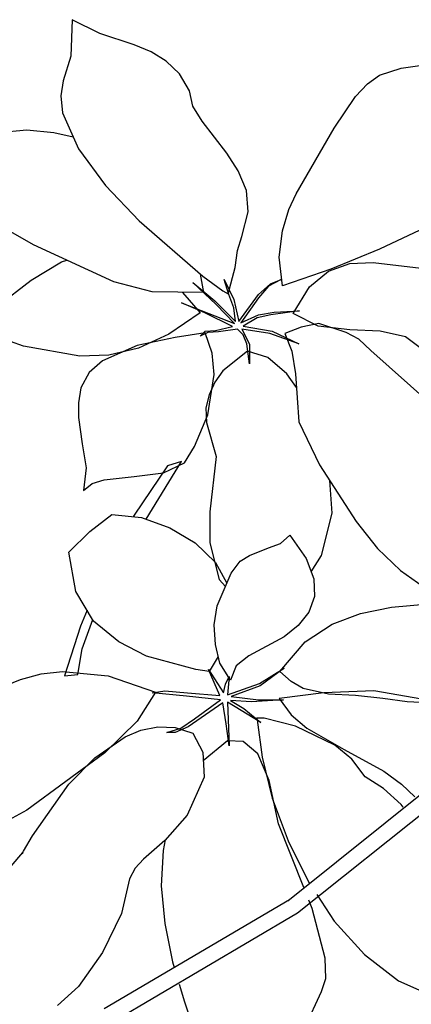
# Model space of a CAD drawing. Units: millimetres. Extents: x 127.9 to 145.4, y 180.8 to 186.8.
# Drawn here: x 144 to 144.1, y 185.8 to 186.1 of the extents above; entities that cross this region are included whole.
import ezdxf

# ---------------------------------------------------------------- set-up
doc = ezdxf.new("R2010")
doc.units = ezdxf.units.MM
doc.layers.add('0.3', color=4, linetype='Continuous')
doc.layers.add('PAISAGISMO', color=3, linetype='Continuous')

# ---------------------------------------------------------------- blocks, each defined once
blk = doc.blocks.new('A$C272C76B1')
at = {"layer": 'PAISAGISMO'}
for p, q in [((0.19501, 0.44845), (0.19466, 0.43824)), ((0.19501, 0.44845), (0.19466, 0.43824)), ((0.20275, 0.44458), (0.19501, 0.44845)), ((0.20275, 0.44458), (0.19501, 0.44845)), ((0.21226, 0.44141), (0.20275, 0.44458)), ((0.21226, 0.44141), (0.20275, 0.44458)), ((0.21701, 0.43947), (0.21226, 0.44141)), ((0.21701, 0.43947), (0.21226, 0.44141)), ((0.19466, 0.43824), (0.19254, 0.43138)), ((0.19466, 0.43824), (0.19254, 0.43138)), ((0.22123, 0.43683), (0.21701, 0.43947)), ((0.22123, 0.43683), (0.21701, 0.43947)), ((0.22493, 0.43331), (0.22123, 0.43683)), ((0.22493, 0.43331), (0.22123, 0.43683)), ((0.28072, 0.43296), (0.2867, 0.4349)), ((0.28072, 0.43296), (0.2867, 0.4349)), ((0.2867, 0.4349), (0.29638, 0.4363)), ((0.2867, 0.4349), (0.29638, 0.4363)), ((0.22774, 0.42856), (0.22493, 0.43331)), ((0.22774, 0.42856), (0.22493, 0.43331)), ((0.27738, 0.4305), (0.28072, 0.43296)), ((0.27738, 0.4305), (0.28072, 0.43296)), ((0.19254, 0.43138), (0.19184, 0.42715)), ((0.19254, 0.43138), (0.19184, 0.42715)), ((0.27403, 0.42698), (0.27738, 0.4305)), ((0.27403, 0.42698), (0.27738, 0.4305)), ((0.19184, 0.42715), (0.19237, 0.4224)), ((0.19184, 0.42715), (0.19237, 0.4224)), ((0.22862, 0.42434), (0.22774, 0.42856)), ((0.22862, 0.42434), (0.22774, 0.42856)), ((0.26805, 0.41818), (0.27403, 0.42698)), ((0.26805, 0.41818), (0.27403, 0.42698)), ((0.23126, 0.42011), (0.22862, 0.42434)), ((0.23126, 0.42011), (0.22862, 0.42434)), ((0.19237, 0.4224), (0.19677, 0.41237)), ((0.19237, 0.4224), (0.19677, 0.41237)), ((0.23813, 0.41114), (0.23126, 0.42011)), ((0.23813, 0.41114), (0.23126, 0.42011)), ((0.25749, 0.39987), (0.26805, 0.41818)), ((0.25749, 0.39987), (0.26805, 0.41818)), ((0.17442, 0.41694), (0.18234, 0.41765)), ((0.17442, 0.41694), (0.18234, 0.41765)), ((0.18234, 0.41765), (0.1899, 0.41694)), ((0.18234, 0.41765), (0.1899, 0.41694)), ((0.1899, 0.41694), (0.19529, 0.41573)), ((0.1899, 0.41694), (0.19529, 0.41573)), ((0.19677, 0.41237), (0.20434, 0.40216)), ((0.19677, 0.41237), (0.20434, 0.40216)), ((0.2413, 0.40621), (0.23813, 0.41114)), ((0.2413, 0.40621), (0.23813, 0.41114)), ((0.24358, 0.40075), (0.2413, 0.40621)), ((0.24358, 0.40075), (0.2413, 0.40621)), ((0.20434, 0.40216), (0.21366, 0.3923)), ((0.20434, 0.40216), (0.21366, 0.3923)), ((0.24411, 0.39477), (0.24358, 0.40075)), ((0.24411, 0.39477), (0.24358, 0.40075)), ((0.25538, 0.39547), (0.25749, 0.39987)), ((0.25538, 0.39547), (0.25749, 0.39987)), ((0.24235, 0.3879), (0.24411, 0.39477)), ((0.24235, 0.3879), (0.24411, 0.39477)), ((0.25362, 0.38949), (0.25538, 0.39547)), ((0.25362, 0.38949), (0.25538, 0.39547)), ((0.21366, 0.3923), (0.23144, 0.37682)), ((0.21366, 0.3923), (0.23144, 0.37682)), ((0.18427, 0.38562), (0.176, 0.39037)), ((0.18427, 0.38562), (0.176, 0.39037)), ((0.24112, 0.38403), (0.24235, 0.3879)), ((0.24112, 0.38403), (0.24235, 0.3879)), ((0.25274, 0.3821), (0.25362, 0.38949)), ((0.25274, 0.3821), (0.25362, 0.38949)), ((0.29198, 0.38966), (0.28072, 0.38438)), ((0.29198, 0.38966), (0.28072, 0.38438)), ((0.20662, 0.37523), (0.18427, 0.38562)), ((0.20662, 0.37523), (0.18427, 0.38562)), ((0.24042, 0.37928), (0.24112, 0.38403)), ((0.24042, 0.37928), (0.24112, 0.38403)), ((0.28072, 0.38438), (0.26717, 0.37875)), ((0.28072, 0.38438), (0.26717, 0.37875)), ((0.18357, 0.37576), (0.19202, 0.38086)), ((0.18357, 0.37576), (0.19202, 0.38086)), ((0.19202, 0.38086), (0.19351, 0.38132)), ((0.19202, 0.38086), (0.19351, 0.38132)), ((0.25362, 0.37418), (0.25274, 0.3821)), ((0.25362, 0.37418), (0.25274, 0.3821)), ((0.26646, 0.37822), (0.27245, 0.38034)), ((0.26646, 0.37822), (0.27245, 0.38034)), ((0.27245, 0.38034), (0.27896, 0.38069)), ((0.27245, 0.38034), (0.27896, 0.38069)), ((0.27896, 0.38069), (0.29234, 0.3791)), ((0.27896, 0.38069), (0.29234, 0.3791)), ((0.23072, 0.37744), (0.23162, 0.37224)), ((0.23072, 0.37744), (0.23162, 0.37224)), ((0.23144, 0.37682), (0.23707, 0.37277)), ((0.23144, 0.37682), (0.23707, 0.37277)), ((0.23848, 0.37189), (0.24042, 0.37928)), ((0.23848, 0.37189), (0.24042, 0.37928)), ((0.26717, 0.37875), (0.25362, 0.37418)), ((0.26717, 0.37875), (0.25362, 0.37418)), ((0.26118, 0.37382), (0.26646, 0.37822)), ((0.26118, 0.37382), (0.26646, 0.37822)), ((0.1665, 0.36256), (0.18357, 0.37576)), ((0.1665, 0.36256), (0.18357, 0.37576)), ((0.21736, 0.37242), (0.20662, 0.37523)), ((0.21736, 0.37242), (0.20662, 0.37523)), ((0.22862, 0.37506), (0.23478, 0.36995)), ((0.23514, 0.3689), (0.22862, 0.37506)), ((0.22862, 0.37506), (0.23478, 0.36995)), ((0.23514, 0.3689), (0.22862, 0.37506)), ((0.23866, 0.37171), (0.23742, 0.37594)), ((0.23742, 0.37594), (0.24006, 0.3703)), ((0.23866, 0.37171), (0.23742, 0.37594)), ((0.23742, 0.37594), (0.24006, 0.3703)), ((0.24693, 0.37171), (0.25027, 0.3747)), ((0.24693, 0.37171), (0.25027, 0.3747)), ((0.24974, 0.374), (0.24693, 0.37083)), ((0.24974, 0.374), (0.24693, 0.37083)), ((0.25326, 0.37594), (0.24974, 0.374)), ((0.25326, 0.37594), (0.24974, 0.374)), ((0.25027, 0.3747), (0.25326, 0.37594)), ((0.25027, 0.3747), (0.25326, 0.37594)), ((0.23162, 0.37224), (0.21736, 0.37242)), ((0.23162, 0.37224), (0.21736, 0.37242)), ((0.22579, 0.37231), (0.23074, 0.36661)), ((0.22579, 0.37231), (0.23074, 0.36661)), ((0.23707, 0.37277), (0.23848, 0.37189)), ((0.23707, 0.37277), (0.23848, 0.37189)), ((0.24006, 0.36802), (0.23866, 0.37171)), ((0.24006, 0.36802), (0.23866, 0.37171)), ((0.24147, 0.36414), (0.24693, 0.37171)), ((0.24147, 0.36414), (0.24693, 0.37171)), ((0.25661, 0.36643), (0.26118, 0.37382)), ((0.25661, 0.36643), (0.26118, 0.37382)), ((0.22546, 0.36942), (0.24024, 0.36362)), ((0.23197, 0.36661), (0.22546, 0.36942)), ((0.22546, 0.36942), (0.24024, 0.36362)), ((0.23197, 0.36661), (0.22546, 0.36942)), ((0.23478, 0.36995), (0.24059, 0.36414)), ((0.23478, 0.36995), (0.24059, 0.36414)), ((0.24024, 0.36362), (0.23514, 0.3689)), ((0.24024, 0.36362), (0.23514, 0.3689)), ((0.24006, 0.3703), (0.24147, 0.36414)), ((0.24006, 0.3703), (0.24147, 0.36414)), ((0.24693, 0.37083), (0.242, 0.36379)), ((0.24693, 0.37083), (0.242, 0.36379)), ((0.23074, 0.36661), (0.22194, 0.36062)), ((0.23074, 0.36661), (0.22194, 0.36062)), ((0.23971, 0.36274), (0.23197, 0.36661)), ((0.23971, 0.36274), (0.23197, 0.36661)), ((0.24059, 0.36414), (0.24006, 0.36802)), ((0.24059, 0.36414), (0.24006, 0.36802)), ((0.242, 0.36379), (0.24693, 0.36608)), ((0.242, 0.36379), (0.24693, 0.36608)), ((0.25045, 0.36608), (0.24658, 0.3652)), ((0.25045, 0.36608), (0.24658, 0.3652)), ((0.24693, 0.36608), (0.25133, 0.36678)), ((0.24693, 0.36608), (0.25133, 0.36678)), ((0.25837, 0.36714), (0.25045, 0.36608)), ((0.25837, 0.36714), (0.25045, 0.36608)), ((0.25133, 0.36678), (0.25837, 0.36714)), ((0.25133, 0.36678), (0.25837, 0.36714)), ((0.26365, 0.36291), (0.25661, 0.36643)), ((0.26365, 0.36291), (0.25661, 0.36643)), ((0.24658, 0.3652), (0.2427, 0.36291)), ((0.24658, 0.3652), (0.2427, 0.36291)), ((0.26382, 0.36362), (0.2589, 0.36256)), ((0.26382, 0.36362), (0.2589, 0.36256)), ((0.27139, 0.36115), (0.26382, 0.36362)), ((0.27139, 0.36115), (0.26382, 0.36362)), ((0.18146, 0.35728), (0.1665, 0.36256)), ((0.18146, 0.35728), (0.1665, 0.36256)), ((0.22194, 0.36062), (0.21349, 0.35675)), ((0.22194, 0.36062), (0.21349, 0.35675)), ((0.23214, 0.36098), (0.2237, 0.35974)), ((0.23214, 0.36098), (0.2237, 0.35974)), ((0.23074, 0.3601), (0.23214, 0.3615)), ((0.23074, 0.3601), (0.23214, 0.3615)), ((0.23285, 0.36115), (0.23074, 0.3601)), ((0.23285, 0.36115), (0.23074, 0.3601)), ((0.23214, 0.3615), (0.23496, 0.36168)), ((0.23214, 0.3615), (0.23496, 0.36168)), ((0.23408, 0.35534), (0.23214, 0.36098)), ((0.23408, 0.35534), (0.23214, 0.36098)), ((0.23584, 0.36133), (0.23285, 0.36115)), ((0.23584, 0.36133), (0.23285, 0.36115)), ((0.23496, 0.36168), (0.23971, 0.36274)), ((0.23496, 0.36168), (0.23971, 0.36274)), ((0.24112, 0.36203), (0.23584, 0.36133)), ((0.24112, 0.36203), (0.23584, 0.36133)), ((0.2427, 0.36045), (0.24112, 0.36203)), ((0.2427, 0.36045), (0.24112, 0.36203)), ((0.24235, 0.36203), (0.24446, 0.35781)), ((0.2501, 0.3608), (0.24235, 0.36203)), ((0.24235, 0.36203), (0.24446, 0.35781)), ((0.2501, 0.3608), (0.24235, 0.36203)), ((0.2427, 0.36291), (0.2508, 0.3615)), ((0.2427, 0.36291), (0.2508, 0.3615)), ((0.24376, 0.35798), (0.2427, 0.36045)), ((0.24376, 0.35798), (0.2427, 0.36045)), ((0.25819, 0.35798), (0.2501, 0.3608)), ((0.25819, 0.35798), (0.2501, 0.3608)), ((0.2508, 0.3615), (0.25819, 0.35798)), ((0.2508, 0.3615), (0.25819, 0.35798)), ((0.2589, 0.36256), (0.25432, 0.3608)), ((0.2589, 0.36256), (0.25432, 0.3608)), ((0.25432, 0.3608), (0.25626, 0.35587)), ((0.25432, 0.3608), (0.25626, 0.35587)), ((0.27245, 0.36186), (0.26365, 0.36291)), ((0.27245, 0.36186), (0.26365, 0.36291)), ((0.27491, 0.35922), (0.27139, 0.36115)), ((0.27491, 0.35922), (0.27139, 0.36115)), ((0.2809, 0.3615), (0.27245, 0.36186)), ((0.2809, 0.3615), (0.27245, 0.36186)), ((0.28794, 0.35992), (0.2809, 0.3615)), ((0.28794, 0.35992), (0.2809, 0.3615)), ((0.21314, 0.35746), (0.20346, 0.35323)), ((0.21314, 0.35746), (0.20346, 0.35323)), ((0.2237, 0.35974), (0.21314, 0.35746)), ((0.2237, 0.35974), (0.21314, 0.35746)), ((0.24446, 0.35235), (0.24376, 0.35798)), ((0.24446, 0.35235), (0.24376, 0.35798)), ((0.24446, 0.35781), (0.24446, 0.35235)), ((0.24446, 0.35781), (0.24446, 0.35235)), ((0.27826, 0.35605), (0.27491, 0.35922)), ((0.27826, 0.35605), (0.27491, 0.35922)), ((0.29427, 0.35517), (0.28794, 0.35992)), ((0.29427, 0.35517), (0.28794, 0.35992)), ((0.19712, 0.35446), (0.18146, 0.35728)), ((0.19712, 0.35446), (0.18146, 0.35728)), ((0.20522, 0.35482), (0.19712, 0.35446)), ((0.20522, 0.35482), (0.19712, 0.35446)), ((0.21349, 0.35675), (0.20522, 0.35482)), ((0.21349, 0.35675), (0.20522, 0.35482)), ((0.23461, 0.34936), (0.23408, 0.35534)), ((0.23461, 0.34936), (0.23408, 0.35534)), ((0.24394, 0.35587), (0.23707, 0.35042)), ((0.24394, 0.35587), (0.23707, 0.35042)), ((0.24957, 0.35411), (0.24394, 0.35587)), ((0.24957, 0.35411), (0.24394, 0.35587)), ((0.25626, 0.35587), (0.25731, 0.34954)), ((0.25626, 0.35587), (0.25731, 0.34954)), ((0.29445, 0.34162), (0.27826, 0.35605)), ((0.29445, 0.34162), (0.27826, 0.35605)), ((0.20346, 0.35323), (0.19976, 0.34989)), ((0.20346, 0.35323), (0.19976, 0.34989)), ((0.25485, 0.34954), (0.24957, 0.35411)), ((0.25485, 0.34954), (0.24957, 0.35411)), ((0.19976, 0.34989), (0.19747, 0.34566)), ((0.19976, 0.34989), (0.19747, 0.34566)), ((0.23285, 0.3381), (0.23461, 0.34936)), ((0.23285, 0.3381), (0.23461, 0.34936)), ((0.23707, 0.35042), (0.23478, 0.34725)), ((0.23707, 0.35042), (0.23478, 0.34725)), ((0.25756, 0.34576), (0.25485, 0.34954)), ((0.25756, 0.34576), (0.25485, 0.34954)), ((0.25731, 0.34954), (0.25819, 0.33616)), ((0.25731, 0.34954), (0.25819, 0.33616)), ((0.23478, 0.34725), (0.2332, 0.34373)), ((0.23478, 0.34725), (0.2332, 0.34373)), ((0.19747, 0.34566), (0.19677, 0.34144)), ((0.19747, 0.34566), (0.19677, 0.34144)), ((0.2332, 0.34373), (0.23232, 0.34003)), ((0.2332, 0.34373), (0.23232, 0.34003)), ((0.19677, 0.34144), (0.19677, 0.33739)), ((0.19677, 0.34144), (0.19677, 0.33739)), ((0.23232, 0.34003), (0.2325, 0.33598)), ((0.23232, 0.34003), (0.2325, 0.33598)), ((0.19677, 0.33739), (0.19782, 0.33)), ((0.19677, 0.33739), (0.19782, 0.33)), ((0.22915, 0.3293), (0.23285, 0.3381)), ((0.22915, 0.3293), (0.23285, 0.3381)), ((0.2325, 0.33598), (0.23514, 0.32648)), ((0.2325, 0.33598), (0.23514, 0.32648)), ((0.25819, 0.33616), (0.264, 0.32419)), ((0.25819, 0.33616), (0.264, 0.32419)), ((0.19782, 0.33), (0.19888, 0.32331)), ((0.19782, 0.33), (0.19888, 0.32331)), ((0.22634, 0.32472), (0.22915, 0.3293)), ((0.22634, 0.32472), (0.22915, 0.3293)), ((0.21562, 0.30896), (0.22546, 0.32507)), ((0.21562, 0.30896), (0.22546, 0.32507)), ((0.22053, 0.3219), (0.22634, 0.32472)), ((0.22053, 0.3219), (0.22634, 0.32472)), ((0.22546, 0.32507), (0.22158, 0.32384)), ((0.22546, 0.32507), (0.22158, 0.32384)), ((0.23514, 0.32648), (0.23338, 0.31099)), ((0.23514, 0.32648), (0.23338, 0.31099)), ((0.19888, 0.32331), (0.19818, 0.31698)), ((0.19888, 0.32331), (0.19818, 0.31698)), ((0.22158, 0.32384), (0.21226, 0.31011)), ((0.22158, 0.32384), (0.21226, 0.31011)), ((0.21226, 0.32085), (0.22053, 0.3219)), ((0.21226, 0.32085), (0.22053, 0.3219)), ((0.264, 0.32419), (0.27421, 0.30835)), ((0.264, 0.32419), (0.27421, 0.30835)), ((0.20064, 0.31891), (0.20398, 0.31997)), ((0.20064, 0.31891), (0.20398, 0.31997)), ((0.20398, 0.31997), (0.21226, 0.32085)), ((0.20398, 0.31997), (0.21226, 0.32085)), ((0.26752, 0.31064), (0.26685, 0.31977)), ((0.26752, 0.31064), (0.26685, 0.31977)), ((0.19818, 0.31698), (0.20064, 0.31891)), ((0.19818, 0.31698), (0.20064, 0.31891)), ((0.23338, 0.31099), (0.23338, 0.30237)), ((0.23338, 0.31099), (0.23338, 0.30237)), ((0.19994, 0.30554), (0.2061, 0.31029)), ((0.19994, 0.30554), (0.2061, 0.31029)), ((0.2061, 0.31029), (0.21437, 0.30941)), ((0.2061, 0.31029), (0.21437, 0.30941)), ((0.21226, 0.31011), (0.21201, 0.30966)), ((0.21226, 0.31011), (0.21201, 0.30966)), ((0.21437, 0.30941), (0.22229, 0.30659)), ((0.21437, 0.30941), (0.22229, 0.30659)), ((0.26453, 0.29885), (0.26752, 0.31064)), ((0.26453, 0.29885), (0.26752, 0.31064)), ((0.27421, 0.30835), (0.28019, 0.30078)), ((0.27421, 0.30835), (0.28019, 0.30078)), ((0.19413, 0.29973), (0.19994, 0.30554)), ((0.19413, 0.29973), (0.19994, 0.30554)), ((0.22229, 0.30659), (0.22933, 0.30237)), ((0.22229, 0.30659), (0.22933, 0.30237)), ((0.25309, 0.30219), (0.25573, 0.30448)), ((0.25309, 0.30219), (0.25573, 0.30448)), ((0.25573, 0.30448), (0.2603, 0.29797)), ((0.25573, 0.30448), (0.2603, 0.29797)), ((0.19606, 0.28882), (0.19413, 0.29973)), ((0.19606, 0.28882), (0.19413, 0.29973)), ((0.22933, 0.30237), (0.23496, 0.29691)), ((0.22933, 0.30237), (0.23496, 0.29691)), ((0.23338, 0.30237), (0.23602, 0.29216)), ((0.23338, 0.30237), (0.23602, 0.29216)), ((0.24446, 0.29885), (0.24974, 0.30096)), ((0.24446, 0.29885), (0.24974, 0.30096)), ((0.24974, 0.30096), (0.25309, 0.30219)), ((0.24974, 0.30096), (0.25309, 0.30219)), ((0.28019, 0.30078), (0.28653, 0.29462)), ((0.28019, 0.30078), (0.28653, 0.29462)), ((0.23936, 0.29392), (0.24182, 0.29726)), ((0.23936, 0.29392), (0.24182, 0.29726)), ((0.24182, 0.29726), (0.24446, 0.29885)), ((0.24182, 0.29726), (0.24446, 0.29885)), ((0.2603, 0.29797), (0.26242, 0.29234)), ((0.2603, 0.29797), (0.26242, 0.29234)), ((0.26167, 0.29432), (0.26453, 0.29885)), ((0.26167, 0.29432), (0.26453, 0.29885)), ((0.23496, 0.29691), (0.23817, 0.29111)), ((0.23496, 0.29691), (0.23817, 0.29111)), ((0.28653, 0.29462), (0.29286, 0.29022)), ((0.28653, 0.29462), (0.29286, 0.29022)), ((0.23549, 0.28477), (0.23936, 0.29392)), ((0.23549, 0.28477), (0.23936, 0.29392)), ((0.23602, 0.29216), (0.23778, 0.29019)), ((0.23602, 0.29216), (0.23778, 0.29019)), ((0.26242, 0.29234), (0.26259, 0.28741)), ((0.26242, 0.29234), (0.26259, 0.28741)), ((0.20099, 0.28054), (0.19606, 0.28882)), ((0.20099, 0.28054), (0.19606, 0.28882)), ((0.26259, 0.28741), (0.26101, 0.28301)), ((0.26259, 0.28741), (0.26101, 0.28301)), ((0.1992, 0.28355), (0.1973, 0.27914)), ((0.1992, 0.28355), (0.1973, 0.27914)), ((0.23461, 0.27949), (0.23549, 0.28477)), ((0.23461, 0.27949), (0.23549, 0.28477)), ((0.27544, 0.28266), (0.28406, 0.28442)), ((0.27544, 0.28266), (0.28406, 0.28442)), ((0.28406, 0.28442), (0.29445, 0.2853)), ((0.28406, 0.28442), (0.29445, 0.2853)), ((0.19782, 0.2728), (0.20076, 0.28094)), ((0.19782, 0.2728), (0.20076, 0.28094)), ((0.20803, 0.27474), (0.20099, 0.28054)), ((0.20803, 0.27474), (0.20099, 0.28054)), ((0.26101, 0.28301), (0.25802, 0.27931)), ((0.26101, 0.28301), (0.25802, 0.27931)), ((0.26752, 0.27966), (0.27544, 0.28266)), ((0.26752, 0.27966), (0.27544, 0.28266)), ((0.1973, 0.27914), (0.1929, 0.26523)), ((0.1973, 0.27914), (0.1929, 0.26523)), ((0.23496, 0.27403), (0.23461, 0.27949)), ((0.23496, 0.27403), (0.23461, 0.27949)), ((0.25802, 0.27931), (0.25414, 0.27614)), ((0.25802, 0.27931), (0.25414, 0.27614)), ((0.25995, 0.27474), (0.26752, 0.27966)), ((0.25995, 0.27474), (0.26752, 0.27966)), ((0.25414, 0.27614), (0.24429, 0.27086)), ((0.25414, 0.27614), (0.24429, 0.27086)), ((0.19659, 0.26558), (0.19782, 0.2728)), ((0.19659, 0.26558), (0.19782, 0.2728)), ((0.21578, 0.27069), (0.20803, 0.27474)), ((0.21578, 0.27069), (0.20803, 0.27474)), ((0.23619, 0.26875), (0.23496, 0.27403)), ((0.23619, 0.26875), (0.23496, 0.27403)), ((0.25291, 0.26646), (0.25995, 0.27474)), ((0.25291, 0.26646), (0.25995, 0.27474)), ((0.2295, 0.26699), (0.21578, 0.27069)), ((0.2295, 0.26699), (0.21578, 0.27069)), ((0.23574, 0.27067), (0.2332, 0.26646)), ((0.23574, 0.27067), (0.2332, 0.26646)), ((0.24429, 0.27086), (0.24077, 0.26805)), ((0.24429, 0.27086), (0.24077, 0.26805)), ((0.2332, 0.26646), (0.2295, 0.26699)), ((0.2332, 0.26646), (0.2295, 0.26699)), ((0.23619, 0.25978), (0.23302, 0.26699)), ((0.23302, 0.26699), (0.23725, 0.26048)), ((0.23619, 0.25978), (0.23302, 0.26699)), ((0.23302, 0.26699), (0.23725, 0.26048)), ((0.23918, 0.264), (0.23619, 0.26875)), ((0.23918, 0.264), (0.23619, 0.26875)), ((0.24077, 0.26805), (0.23918, 0.264)), ((0.24077, 0.26805), (0.23918, 0.264)), ((0.24728, 0.26312), (0.25414, 0.26734)), ((0.24728, 0.26312), (0.25414, 0.26734)), ((0.25414, 0.26734), (0.24746, 0.26242)), ((0.25414, 0.26734), (0.24746, 0.26242)), ((0.17494, 0.26189), (0.18058, 0.26418)), ((0.17494, 0.26189), (0.18058, 0.26418)), ((0.18058, 0.26418), (0.18638, 0.26576)), ((0.18058, 0.26418), (0.18638, 0.26576)), ((0.18638, 0.26576), (0.19237, 0.26646)), ((0.18638, 0.26576), (0.19237, 0.26646)), ((0.19237, 0.26646), (0.20504, 0.26523)), ((0.19237, 0.26646), (0.20504, 0.26523)), ((0.1929, 0.26523), (0.19659, 0.26558)), ((0.1929, 0.26523), (0.19659, 0.26558)), ((0.20504, 0.26523), (0.21824, 0.26066)), ((0.20504, 0.26523), (0.21824, 0.26066)), ((0.23778, 0.26294), (0.23883, 0.26506)), ((0.23778, 0.26294), (0.23883, 0.26506)), ((0.23883, 0.26506), (0.2383, 0.25995)), ((0.23883, 0.26506), (0.2383, 0.25995)), ((0.25608, 0.26365), (0.25291, 0.26646)), ((0.25608, 0.26365), (0.25291, 0.26646)), ((0.23725, 0.26048), (0.23778, 0.26294)), ((0.23725, 0.26048), (0.23778, 0.26294)), ((0.2383, 0.25995), (0.24728, 0.26312)), ((0.2383, 0.25995), (0.24728, 0.26312)), ((0.24746, 0.26242), (0.23936, 0.25942)), ((0.24746, 0.26242), (0.23936, 0.25942)), ((0.25942, 0.26171), (0.25608, 0.26365)), ((0.25942, 0.26171), (0.25608, 0.26365)), ((0.26646, 0.26013), (0.25942, 0.26171)), ((0.26646, 0.26013), (0.25942, 0.26171)), ((0.21824, 0.26066), (0.21314, 0.25256)), ((0.21824, 0.26066), (0.21314, 0.25256)), ((0.21736, 0.26048), (0.22088, 0.26101)), ((0.21736, 0.26048), (0.22088, 0.26101)), ((0.22686, 0.2596), (0.21736, 0.26048)), ((0.22686, 0.2596), (0.21736, 0.26048)), ((0.22088, 0.26101), (0.22722, 0.26048)), ((0.22088, 0.26101), (0.22722, 0.26048)), ((0.23637, 0.25854), (0.22686, 0.2596)), ((0.23637, 0.25854), (0.22686, 0.2596)), ((0.22722, 0.26048), (0.23619, 0.25978)), ((0.22722, 0.26048), (0.23619, 0.25978)), ((0.22915, 0.25326), (0.23637, 0.25854)), ((0.22915, 0.25326), (0.23637, 0.25854)), ((0.23936, 0.25942), (0.24693, 0.25854)), ((0.23936, 0.25942), (0.24693, 0.25854)), ((0.25397, 0.25854), (0.24499, 0.25802)), ((0.25397, 0.25854), (0.24499, 0.25802)), ((0.24693, 0.25854), (0.25397, 0.25854)), ((0.24693, 0.25854), (0.25397, 0.25854)), ((0.26523, 0.26048), (0.25274, 0.2589)), ((0.26523, 0.26048), (0.25274, 0.2589)), ((0.25274, 0.2589), (0.25608, 0.25432)), ((0.25274, 0.2589), (0.25608, 0.25432)), ((0.32844, 0.26109), (0.25511, 0.20235)), ((0.27914, 0.26101), (0.26523, 0.26048)), ((0.27914, 0.26101), (0.26523, 0.26048)), ((0.27403, 0.25978), (0.26646, 0.26013)), ((0.27403, 0.25978), (0.26646, 0.26013)), ((0.2816, 0.2589), (0.27403, 0.25978)), ((0.2816, 0.2589), (0.27403, 0.25978)), ((0.29251, 0.25872), (0.27914, 0.26101)), ((0.29251, 0.25872), (0.27914, 0.26101)), ((0.28846, 0.25802), (0.2816, 0.2589)), ((0.28846, 0.25802), (0.2816, 0.2589)), ((0.23707, 0.25766), (0.22739, 0.25098)), ((0.23707, 0.25766), (0.22739, 0.25098)), ((0.23795, 0.25186), (0.23707, 0.25766)), ((0.23795, 0.25186), (0.23707, 0.25766)), ((0.2383, 0.25784), (0.23883, 0.2457)), ((0.24763, 0.25221), (0.2383, 0.25784)), ((0.2383, 0.25784), (0.23883, 0.2457)), ((0.24763, 0.25221), (0.2383, 0.25784)), ((0.23918, 0.25837), (0.24288, 0.25608)), ((0.24499, 0.25802), (0.23918, 0.25837)), ((0.23918, 0.25837), (0.24288, 0.25608)), ((0.24499, 0.25802), (0.23918, 0.25837)), ((0.24288, 0.25608), (0.24763, 0.25221)), ((0.24288, 0.25608), (0.24763, 0.25221)), ((0.32921, 0.25606), (0.25787, 0.19892)), ((0.29762, 0.25749), (0.28846, 0.25802)), ((0.29762, 0.25749), (0.28846, 0.25802)), ((0.22528, 0.25062), (0.22915, 0.25326)), ((0.22528, 0.25062), (0.22915, 0.25326)), ((0.2464, 0.25344), (0.24658, 0.25291)), ((0.24851, 0.25344), (0.2464, 0.25344)), ((0.2464, 0.25344), (0.24658, 0.25291)), ((0.24851, 0.25344), (0.2464, 0.25344)), ((0.25731, 0.25115), (0.24851, 0.25344)), ((0.25731, 0.25115), (0.24851, 0.25344)), ((0.25608, 0.25432), (0.26048, 0.25062)), ((0.25608, 0.25432), (0.26048, 0.25062)), ((0.21314, 0.25256), (0.20416, 0.24376)), ((0.21314, 0.25256), (0.20416, 0.24376)), ((0.21419, 0.2501), (0.21894, 0.25098)), ((0.21419, 0.2501), (0.21894, 0.25098)), ((0.21894, 0.25098), (0.2237, 0.2508)), ((0.21894, 0.25098), (0.2237, 0.2508)), ((0.22141, 0.24939), (0.22528, 0.25062)), ((0.22141, 0.24939), (0.22528, 0.25062)), ((0.22739, 0.25098), (0.2237, 0.24939)), ((0.22739, 0.25098), (0.2237, 0.24939)), ((0.2237, 0.2508), (0.22862, 0.24922)), ((0.2237, 0.2508), (0.22862, 0.24922)), ((0.23883, 0.2457), (0.23795, 0.25186)), ((0.23883, 0.2457), (0.23795, 0.25186)), ((0.24658, 0.25291), (0.24798, 0.24253)), ((0.24658, 0.25291), (0.24798, 0.24253)), ((0.26822, 0.24587), (0.25731, 0.25115)), ((0.26822, 0.24587), (0.25731, 0.25115)), ((0.26048, 0.25062), (0.27086, 0.24464)), ((0.26048, 0.25062), (0.27086, 0.24464)), ((0.20134, 0.24235), (0.20979, 0.24816)), ((0.20134, 0.24235), (0.20979, 0.24816)), ((0.20979, 0.24816), (0.21419, 0.2501)), ((0.20979, 0.24816), (0.21419, 0.2501)), ((0.2237, 0.24939), (0.22141, 0.24939)), ((0.2237, 0.24939), (0.22141, 0.24939)), ((0.22862, 0.24922), (0.23144, 0.24394)), ((0.22862, 0.24922), (0.23144, 0.24394)), ((0.2383, 0.2471), (0.23156, 0.24151)), ((0.2383, 0.2471), (0.23156, 0.24151)), ((0.2427, 0.24693), (0.2383, 0.2471)), ((0.2427, 0.24693), (0.2383, 0.2471)), ((0.24675, 0.24341), (0.2427, 0.24693)), ((0.24675, 0.24341), (0.2427, 0.24693)), ((0.27298, 0.242), (0.26822, 0.24587)), ((0.27298, 0.242), (0.26822, 0.24587)), ((0.20416, 0.24376), (0.18234, 0.22774)), ((0.20416, 0.24376), (0.18234, 0.22774)), ((0.19413, 0.23496), (0.20134, 0.24235)), ((0.19413, 0.23496), (0.20134, 0.24235)), ((0.23144, 0.24394), (0.23179, 0.2369)), ((0.23144, 0.24394), (0.23179, 0.2369)), ((0.24992, 0.23602), (0.24675, 0.24341)), ((0.24992, 0.23602), (0.24675, 0.24341)), ((0.24798, 0.24253), (0.2508, 0.23109)), ((0.24798, 0.24253), (0.2508, 0.23109)), ((0.27086, 0.24464), (0.28195, 0.23866)), ((0.27086, 0.24464), (0.28195, 0.23866)), ((0.27667, 0.23707), (0.27298, 0.242)), ((0.27667, 0.23707), (0.27298, 0.242)), ((0.23179, 0.2369), (0.22704, 0.22634)), ((0.23179, 0.2369), (0.22704, 0.22634)), ((0.28178, 0.23373), (0.27667, 0.23707)), ((0.28178, 0.23373), (0.27667, 0.23707)), ((0.28195, 0.23866), (0.28688, 0.23496)), ((0.28195, 0.23866), (0.28688, 0.23496)), ((0.18392, 0.22053), (0.19413, 0.23496)), ((0.18392, 0.22053), (0.19413, 0.23496)), ((0.25256, 0.22387), (0.24992, 0.23602)), ((0.25256, 0.22387), (0.24992, 0.23602)), ((0.2867, 0.22933), (0.28178, 0.23373)), ((0.2867, 0.22933), (0.28178, 0.23373)), ((0.28688, 0.23496), (0.29052, 0.23146)), ((0.28688, 0.23496), (0.29052, 0.23146)), ((0.2508, 0.23109), (0.2552, 0.21912)), ((0.2508, 0.23109), (0.2552, 0.21912)), ((0.28734, 0.22857), (0.2867, 0.22933)), ((0.28734, 0.22857), (0.2867, 0.22933)), ((0.18234, 0.22774), (0.1723, 0.22229)), ((0.18234, 0.22774), (0.1723, 0.22229)), ((0.22704, 0.22634), (0.22088, 0.2193)), ((0.22704, 0.22634), (0.22088, 0.2193)), ((0.25959, 0.20609), (0.25256, 0.22387)), ((0.25959, 0.20609), (0.25256, 0.22387)), ((0.18146, 0.2163), (0.18392, 0.22053)), ((0.18146, 0.2163), (0.18392, 0.22053)), ((0.22088, 0.2193), (0.2149, 0.21402)), ((0.22088, 0.2193), (0.2149, 0.21402)), ((0.22097, 0.2194), (0.22035, 0.21648)), ((0.22097, 0.2194), (0.22035, 0.21648)), ((0.2552, 0.21912), (0.26101, 0.2075)), ((0.2552, 0.21912), (0.26101, 0.2075)), ((0.17389, 0.20733), (0.18128, 0.21595)), ((0.17389, 0.20733), (0.18128, 0.21595)), ((0.1811, 0.2156), (0.18146, 0.2163)), ((0.1811, 0.2156), (0.18146, 0.2163)), ((0.18128, 0.21595), (0.1811, 0.2156)), ((0.18128, 0.21595), (0.1811, 0.2156)), ((0.22035, 0.21648), (0.21982, 0.20662)), ((0.22035, 0.21648), (0.21982, 0.20662)), ((0.2149, 0.21402), (0.21261, 0.21155)), ((0.2149, 0.21402), (0.21261, 0.21155)), ((0.21261, 0.21155), (0.21102, 0.20856)), ((0.21261, 0.21155), (0.21102, 0.20856)), ((0.21102, 0.20856), (0.20874, 0.19888)), ((0.21102, 0.20856), (0.20874, 0.19888)), ((0.21982, 0.20662), (0.22088, 0.19606)), ((0.21982, 0.20662), (0.22088, 0.19606)), ((0.26101, 0.2075), (0.26118, 0.20724)), ((0.26101, 0.2075), (0.26118, 0.20724)), ((0.26319, 0.20418), (0.26805, 0.19677)), ((0.26319, 0.20418), (0.26805, 0.19677)), ((0.25563, 0.20271), (0.2039, 0.17224)), ((0.26189, 0.20029), (0.26097, 0.2026)), ((0.26189, 0.20029), (0.26097, 0.2026)), ((0.20874, 0.19888), (0.20346, 0.18797)), ((0.20874, 0.19888), (0.20346, 0.18797)), ((0.25787, 0.19892), (0.20613, 0.16844)), ((0.26558, 0.18638), (0.26189, 0.20029)), ((0.26558, 0.18638), (0.26189, 0.20029)), ((0.22088, 0.19606), (0.22299, 0.18533)), ((0.22088, 0.19606), (0.22299, 0.18533)), ((0.26805, 0.19677), (0.2765, 0.18744)), ((0.26805, 0.19677), (0.2765, 0.18744)), ((0.20346, 0.18797), (0.19677, 0.17846)), ((0.20346, 0.18797), (0.19677, 0.17846)), ((0.2765, 0.18744), (0.286, 0.18005)), ((0.2765, 0.18744), (0.286, 0.18005)), ((0.22299, 0.18533), (0.22346, 0.18376)), ((0.22299, 0.18533), (0.22346, 0.18376)), ((0.26576, 0.18075), (0.26558, 0.18638)), ((0.26576, 0.18075), (0.26558, 0.18638)), ((0.22486, 0.17913), (0.22634, 0.17424)), ((0.22486, 0.17913), (0.22634, 0.17424)), ((0.26453, 0.17706), (0.26576, 0.18075)), ((0.26453, 0.17706), (0.26576, 0.18075)), ((0.286, 0.18005), (0.29674, 0.1753)), ((0.286, 0.18005), (0.29674, 0.1753)), ((0.19677, 0.17846), (0.19096, 0.17318)), ((0.19677, 0.17846), (0.19096, 0.17318)), ((0.25749, 0.16192), (0.26453, 0.17706)), ((0.25749, 0.16192), (0.26453, 0.17706)), ((0.22634, 0.17424), (0.2288, 0.16685)), ((0.22634, 0.17424), (0.2288, 0.16685))]:
    blk.add_line(p, q, dxfattribs=at)

msp = doc.modelspace()

# ---------------------------------------------------------------- block references
at = {"layer": '0.3'}
msp.add_blockref('A$C272C76B1', (143.85416, 185.61588), dxfattribs=at)

doc.saveas('drawing.dxf')
